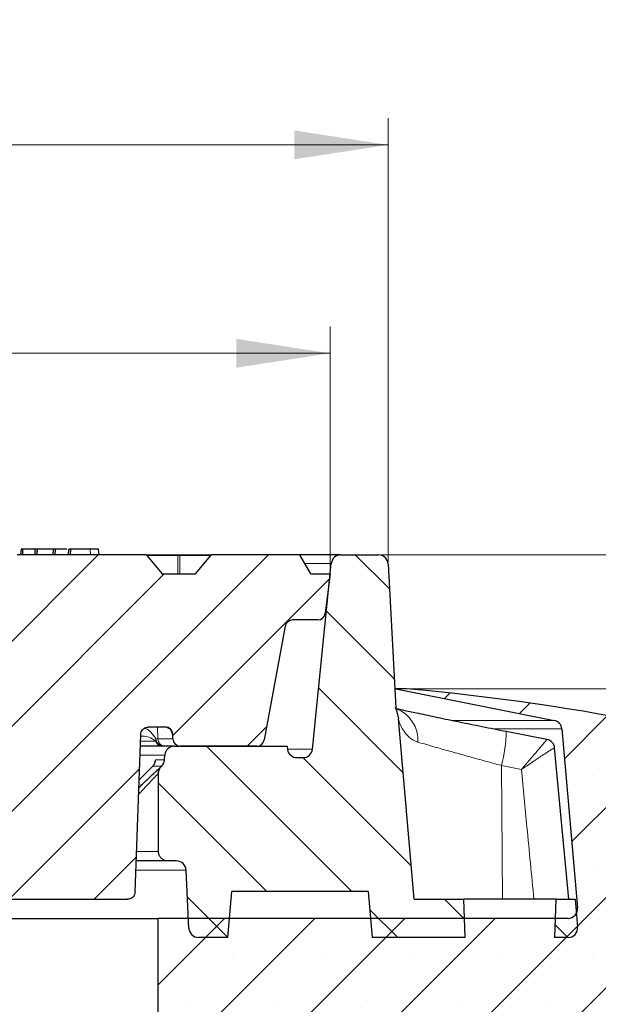
# Model space of a CAD drawing. Units: millimetres. Extents: x 0 to 420, y 0 to 297.
# Drawn here: x 162 to 184, y 69 to 106 of the extents above; entities that cross this region are included whole.
import ezdxf

# ---------------------------------------------------------------- set-up
doc = ezdxf.new("R2010")
doc.units = ezdxf.units.MM
doc.styles.add('SLDTEXTSTYLE0', font='TXT', dxfattribs={"width": 0.605})
doc.dimstyles.new('SLDDIMSTYLE0', dxfattribs={"dimtxt": 3.5, "dimasz": 3.5, "dimexe": 0, "dimexo": 0.0625, "dimgap": 0.875, "dimtad": 1, "dimlfac": 7, "dimrnd": 1e-09, "dimzin": 12, "dimdsep": 46, "dimtxsty": 'SLDTEXTSTYLE0', "dimsah": 1, "dimcen": 0.09, "dimadec": 0, "dimazin": 3, "dimtfac": 1, "dimtdec": 3, "dimtofl": 0, "dimtmove": 0, "dimatfit": 3, "dimfxl": 0, "dimfrac": 2, "dimtolj": 1, "dimtzin": 12, "dimarcsym": 0})
doc.dimstyles.new('SLDDIMSTYLE1', dxfattribs={"dimtxt": 3.5, "dimasz": 3.5, "dimexe": 0, "dimexo": 0.0625, "dimgap": 0.875, "dimtad": 1, "dimlfac": 7, "dimrnd": 1e-09, "dimzin": 12, "dimdsep": 46, "dimtxsty": 'SLDTEXTSTYLE0', "dimsah": 1, "dimcen": 0.09, "dimadec": 0, "dimazin": 3, "dimtfac": 1, "dimtdec": 3, "dimtmove": 0, "dimatfit": 0, "dimfxl": 0, "dimfrac": 2, "dimtolj": 1, "dimtzin": 12, "dimarcsym": 0})
doc.dimstyles.new('SLDDIMSTYLE2', dxfattribs={"dimtxt": 3.5, "dimasz": 3.5, "dimexe": 0, "dimexo": 0.0625, "dimgap": 0.875, "dimtad": 1, "dimlfac": 7, "dimrnd": 1e-09, "dimzin": 12, "dimdsep": 46, "dimtxsty": 'SLDTEXTSTYLE0', "dimsah": 1, "dimcen": 0.09, "dimadec": 0, "dimazin": 3, "dimtol": 1, "dimtm": 2, "dimtfac": 1, "dimtdec": 0, "dimtofl": 0, "dimtmove": 0, "dimatfit": 3, "dimfxl": 0, "dimfrac": 2, "dimtolj": 1, "dimarcsym": 0})
doc.dimstyles.new('SLDDIMSTYLE3', dxfattribs={"dimtxt": 3.5, "dimasz": 3.5, "dimexe": 0, "dimexo": 0.0625, "dimgap": 0.875, "dimtad": 1, "dimdec": 0, "dimlfac": 7, "dimrnd": 1e-09, "dimzin": 12, "dimdsep": 46, "dimtxsty": 'SLDTEXTSTYLE0', "dimsah": 1, "dimcen": 0.09, "dimadec": 0, "dimazin": 3, "dimtol": 1, "dimtp": 2, "dimtm": 2, "dimtfac": 1, "dimtdec": 0, "dimtofl": 0, "dimtmove": 0, "dimatfit": 3, "dimfxl": 0, "dimfrac": 2, "dimtolj": 1, "dimarcsym": 0})
pattern_1 = [(135, (0, 0), (-1.5875, -1.5875), [])]

# ---------------------------------------------------------------- blocks, each defined once
blk = doc.blocks.new('_D_2')
at = {"color": 7, "linetype": 'Continuous', "lineweight": 18}
for p, q in [((203.012, 85.69), (203.012, 95.635)), ((175.631, 85.69), (204.012, 85.69)), ((203.012, 80.69), (203.012, 85.69)), ((176.676, 80.69), (204.012, 80.69)), ((203.012, 80.69), (203.012, 73.959))]:
    blk.add_line(p, q, dxfattribs=at)
for points in [[(203.012, 85.69), (203.551, 89.19), (202.474, 89.19)], [(203.012, 80.69), (202.474, 77.19), (203.551, 77.19)]]:
    blk.add_solid(points, dxfattribs=at)
at = {"color": 7, "linetype": 'Continuous', "lineweight": 18, "char_height": 3.5, "attachment_point": 1, "rotation": 90, "style": 'SLDTEXTSTYLE0'}
for s, insert in [('35', (198.501, 91.251)), ('>', (198.501, 88.946))]:
    blk.add_mtext(s, dxfattribs=dict(at, insert=insert))
blk = doc.blocks.new('_D_3')
at = {"color": 7, "linetype": 'Continuous', "lineweight": 18}
for p, q in [((175.631, 85.69), (214.743, 85.69)), ((213.743, 85.69), (213.743, 57.119)), ((199.533, 57.119), (214.743, 57.119))]:
    blk.add_line(p, q, dxfattribs=at)
for points in [[(213.743, 85.69), (213.204, 82.19), (214.281, 82.19)], [(213.743, 57.119), (214.281, 60.619), (213.204, 60.619)]]:
    blk.add_solid(points, dxfattribs=at)
at = {"color": 7, "linetype": 'Continuous', "lineweight": 18, "insert": (209.231, 68.116), "char_height": 3.5, "attachment_point": 1, "rotation": 90, "style": 'SLDTEXTSTYLE0'}
blk.add_mtext('200', dxfattribs=at)
blk = doc.blocks.new('_D_6')
at = {"color": 7, "linetype": 'Continuous', "lineweight": 18}
for p, q in [((75.147, 85.076), (75.147, 94.215)), ((173.718, 85.076), (173.718, 94.215)), ((75.147, 93.215), (173.718, 93.215))]:
    blk.add_line(p, q, dxfattribs=at)
for points in [[(75.147, 93.215), (78.647, 92.677), (78.647, 93.754)], [(173.718, 93.215), (170.218, 93.754), (170.218, 92.677)]]:
    blk.add_solid(points, dxfattribs=at)
at = {"color": 7, "linetype": 'Continuous', "lineweight": 18, "attachment_point": 1, "style": 'SLDTEXTSTYLE0'}
for s, insert, char_height in [('0', (130.549, 99.835), 2.45), ('%%c', (116.782, 97.727), 3.5), ('690', (121.954, 97.727), 3.5), ('2', (130.549, 96.677), 2.45), ('-', (129.63, 96.677), 2.45)]:
    blk.add_mtext(s, dxfattribs=dict(at, insert=insert, char_height=char_height))
blk = doc.blocks.new('_D_7')
at = {"color": 7, "linetype": 'Continuous', "lineweight": 18}
for p, q in [((72.977, 85.433), (72.977, 101.995)), ((175.888, 85.433), (175.888, 101.995)), ((72.977, 100.995), (175.888, 100.995))]:
    blk.add_line(p, q, dxfattribs=at)
for points in [[(72.977, 100.995), (76.477, 100.457), (76.477, 101.533)], [(175.888, 100.995), (172.388, 101.533), (172.388, 100.457)]]:
    blk.add_solid(points, dxfattribs=at)
at = {"color": 7, "linetype": 'Continuous', "lineweight": 18, "attachment_point": 1, "style": 'SLDTEXTSTYLE0'}
for s, insert, char_height in [('%%c', (116.318, 105.507), 3.5), ('720', (121.49, 105.507), 3.5), ('±2', (129.165, 104.457), 2.45)]:
    blk.add_mtext(s, dxfattribs=dict(at, insert=insert, char_height=char_height))

msp = doc.modelspace()

# ---------------------------------------------------------------- hatches: boundary and pattern name
at = {"linetype": 'Continuous', "lineweight": 18}
h = msp.add_hatch(dxfattribs=at)
h.set_pattern_fill('DIN 201 Grauguss', scale=0.5, style=0, pattern_type=2)
h.set_pattern_definition([(45, (0, 0), (-1.5875, 1.5875), [])])
edge = h.paths.add_edge_path(flags=0)
edge.add_arc((132.9417, 85.6331), 0.0571, 90.0259, 140.76848)
edge.add_spline(control_points=[(132.8975, 85.6692), (132.8292, 85.5857), (132.761, 85.5021), (132.6928, 85.4185), (132.5964, 85.3005), (132.5, 85.1825), (132.4036, 85.0644), (132.3796, 85.0349), (132.3555, 85.0054), (132.3314, 84.9759)], knot_values=[0.0000003, 0.0000003, 0.0000003, 0.0000003, 0.0022657, 0.0022657, 0.0022657, 0.0054657, 0.0054657, 0.0054657, 0.0062654, 0.0062654, 0.0062654, 0.0062654], weights=[1, 1, 1, 1, 1, 1, 1, 1, 1, 1], degree=3, periodic=0)
edge.add_line((132.3314, 84.9759), (131.0801, 84.9759))
edge.add_spline(control_points=[(131.0801, 84.9759), (131.0119, 85.0595), (130.9437, 85.1431), (130.8754, 85.2266), (130.7791, 85.3447), (130.6827, 85.4627), (130.5863, 85.5807), (130.5622, 85.6102), (130.5381, 85.6397), (130.5141, 85.6692)], knot_values=[0.0000003, 0.0000003, 0.0000003, 0.0000003, 0.0022657, 0.0022657, 0.0022657, 0.0054657, 0.0054657, 0.0054657, 0.0062654, 0.0062654, 0.0062654, 0.0062654], weights=[1, 1, 1, 1, 1, 1, 1, 1, 1, 1], degree=3, periodic=0)
edge.add_arc((130.4698, 85.6331), 0.0571, 39.23152, 89.98163)
edge.add_ellipse((130.4698, 85.6331), major_axis=(0.0808, 0), ratio=0.7071089, start_angle=89.97402, end_angle=90)
edge.add_line((130.4698, 85.6902), (128.9953, 85.6902))
edge.add_spline(control_points=[(128.9953, 85.6902), (128.9512, 85.4521), (128.907, 85.214), (128.8627, 84.9759)], knot_values=[0.0000002, 0.0000002, 0.0000002, 0.0000002, 0.0050856, 0.0050856, 0.0050856, 0.0050856], weights=[1, 1, 1, 1], degree=3, periodic=0)
edge.add_line((128.8627, 84.9759), (127.7833, 84.9759))
edge.add_spline(control_points=[(127.7833, 84.9759), (127.8204, 84.0236), (127.8574, 83.0712), (127.8942, 82.1188)], knot_values=[0.0000002, 0.0000002, 0.0000002, 0.0000002, 0.0200152, 0.0200152, 0.0200152, 0.0200152], weights=[1, 1, 1, 1], degree=3, periodic=0)
edge.add_line((127.8942, 82.1188), (129.2957, 82.1188))
edge.add_arc((129.2957, 82.8331), 0.7143, 270, 350)
edge.add_line((129.9991, 82.709), (130.0429, 82.9571))
edge.add_arc((130.7463, 82.8331), 0.7143, 90, 170, ccw=False)
edge.add_line((130.7463, 83.5474), (135.8221, 83.5474))
edge.add_ellipse((135.8221, 83.1188), major_axis=(0.4492, 0), ratio=0.9539841, start_angle=1.5, end_angle=90, ccw=False)
edge.add_line((136.2712, 83.13), (136.6326, 69.9647))
edge.add_ellipse((137.0817, 69.9759), major_axis=(0.4492, 0), ratio=0.9539841, start_angle=181.5, end_angle=270)
edge.add_line((137.0817, 69.5474), (137.8277, 69.5474))
edge.add_ellipse((137.8277, 69.9759), major_axis=(0.4397, 0), ratio=0.974715, start_angle=270, end_angle=358.5)
edge.add_line((138.2672, 69.9647), (138.6286, 83.4157))
edge.add_ellipse((139.0681, 83.4045), major_axis=(0.4397, 0), ratio=0.974715, start_angle=90, end_angle=178.5, ccw=False)
edge.add_line((139.0681, 83.8331), (160.9155, 83.8331))
edge.add_spline(control_points=[(160.9155, 83.8331), (160.9298, 83.8331), (160.9442, 83.832), (160.9584, 83.8298), (160.99, 83.825), (161.0212, 83.8147), (161.0495, 83.7997), (161.0777, 83.7847), (161.1038, 83.7646), (161.1255, 83.7411), (161.1471, 83.7176), (161.1651, 83.69), (161.1778, 83.6607), (161.1918, 83.6283), (161.1998, 83.5926), (161.201, 83.5573)], knot_values=[0.0030576, 0.0030576, 0.0030576, 0.0030576, 0.0033577, 0.0033577, 0.0033577, 0.0040293, 0.0040293, 0.0040293, 0.0047008, 0.0047008, 0.0047008, 0.0053723, 0.0053723, 0.0053723, 0.0061163, 0.0061163, 0.0061163, 0.0061163], weights=[1, 1, 1, 1, 1, 1, 1, 1, 1, 1, 1, 1, 1, 1, 1, 1], degree=3, periodic=0)
edge.add_spline(control_points=[(161.201, 83.5573), (161.264, 81.7527), (161.327, 79.9482), (161.3901, 78.1436), (161.4487, 76.4653), (161.5073, 74.7871), (161.5659, 73.1088)], knot_values=[0.0000002, 0.0000002, 0.0000002, 0.0000002, 0.0379196, 0.0379196, 0.0379196, 0.0731844, 0.0731844, 0.0731844, 0.0731844], weights=[1, 1, 1, 1, 1, 1, 1], degree=3, periodic=0)
edge.add_spline(control_points=[(161.5659, 73.1088), (161.5671, 73.0735), (161.5751, 73.0379), (161.5891, 73.0055), (161.6018, 72.9761), (161.6198, 72.9485), (161.6414, 72.925), (161.6631, 72.9015), (161.6892, 72.8815), (161.7174, 72.8665), (161.7456, 72.8515), (161.7769, 72.8411), (161.8085, 72.8363), (161.8227, 72.8342), (161.8371, 72.8331), (161.8514, 72.8331)], knot_values=[0.0000002, 0.0000002, 0.0000002, 0.0000002, 0.0007417, 0.0007417, 0.0007417, 0.0014111, 0.0014111, 0.0014111, 0.0020805, 0.0020805, 0.0020805, 0.0027499, 0.0027499, 0.0027499, 0.0030491, 0.0030491, 0.0030491, 0.0030491], weights=[1, 1, 1, 1, 1, 1, 1, 1, 1, 1, 1, 1, 1, 1, 1, 1], degree=3, periodic=0)
edge.add_line((161.8514, 72.8331), (166.1567, 72.8331))
edge.add_spline(control_points=[(166.1567, 72.8331), (166.1745, 72.8331), (166.1923, 72.8347), (166.2097, 72.838), (166.2411, 72.844), (166.272, 72.8554), (166.2997, 72.8714), (166.3274, 72.8874), (166.3527, 72.9084), (166.3735, 72.9327), (166.3943, 72.9569), (166.4113, 72.9851), (166.4229, 73.0149), (166.4345, 73.0447), (166.4412, 73.0769), (166.4423, 73.1088)], knot_values=[0.0030491, 0.0030491, 0.0030491, 0.0030491, 0.0034193, 0.0034193, 0.0034193, 0.0040887, 0.0040887, 0.0040887, 0.0047581, 0.0047581, 0.0047581, 0.0054275, 0.0054275, 0.0054275, 0.0060967, 0.0060967, 0.0060967, 0.0060967], weights=[1, 1, 1, 1, 1, 1, 1, 1, 1, 1, 1, 1, 1, 1, 1, 1], degree=3, periodic=0)
edge.add_spline(control_points=[(166.4423, 73.1088), (166.4971, 74.6785), (166.5519, 76.2482), (166.6067, 77.8179), (166.6203, 78.2072), (166.6339, 78.5966), (166.6475, 78.9859)], knot_values=[0.0000002, 0.0000002, 0.0000002, 0.0000002, 0.0329837, 0.0329837, 0.0329837, 0.0411649, 0.0411649, 0.0411649, 0.0411649], weights=[1, 1, 1, 1, 1, 1, 1], degree=3, periodic=0)
edge.add_spline(control_points=[(166.6475, 78.9859), (166.6486, 79.0179), (166.6553, 79.0501), (166.6669, 79.0798), (166.6785, 79.1096), (166.6955, 79.1378), (166.7163, 79.1621), (166.7371, 79.1863), (166.7624, 79.2073), (166.7901, 79.2233), (166.8178, 79.2393), (166.8487, 79.2508), (166.8801, 79.2567), (166.8975, 79.26), (166.9153, 79.2617), (166.9331, 79.2617)], knot_values=[0.0000002, 0.0000002, 0.0000002, 0.0000002, 0.0006715, 0.0006715, 0.0006715, 0.0013431, 0.0013431, 0.0013431, 0.0020146, 0.0020146, 0.0020146, 0.0026862, 0.0026862, 0.0026862, 0.0030576, 0.0030576, 0.0030576, 0.0030576], weights=[1, 1, 1, 1, 1, 1, 1, 1, 1, 1, 1, 1, 1, 1, 1, 1], degree=3, periodic=0)
edge.add_line((166.9331, 79.2617), (167.5604, 79.2617))
edge.add_arc((167.5604, 78.9759), 0.2857, 2, 90, ccw=False)
edge.add_line((167.8459, 78.9859), (167.8516, 78.8231))
edge.add_arc((168.1371, 78.8331), 0.2857, 182, 270)
edge.add_line((168.1371, 78.5474), (170.9807, 78.5474))
edge.add_arc((170.9807, 78.8331), 0.2857, 270, 349.5)
edge.add_line((171.2617, 78.781), (172.0488, 83.028))
edge.add_arc((172.3297, 82.9759), 0.2857, 90, 169.5, ccw=False)
edge.add_line((172.3297, 83.2617), (173.2551, 83.2617))
edge.add_arc((173.2551, 83.5474), 0.2857, 270, 353)
edge.add_line((173.5387, 83.5125), (173.7184, 84.9759))
edge.add_line((173.7184, 84.9759), (173.0041, 84.9759))
edge.add_line((173.0041, 84.9759), (172.6082, 85.6617))
edge.add_arc((172.5587, 85.6331), 0.0571, 30, 90)
edge.add_line((172.5587, 85.6902), (169.3073, 85.6902))
edge.add_ellipse((169.3073, 85.6331), major_axis=(0.0808, 0), ratio=0.7071046, start_angle=90, end_angle=90.19314)
edge.add_arc((169.3072, 85.6331), 0.0571, 90.13657, 140.76848)
edge.add_spline(control_points=[(169.2629, 85.6692), (169.1947, 85.5857), (169.1265, 85.5021), (169.0583, 85.4185), (168.9619, 85.3005), (168.8655, 85.1825), (168.7691, 85.0644), (168.7451, 85.0349), (168.721, 85.0054), (168.6969, 84.9759)], knot_values=[0.0000003, 0.0000003, 0.0000003, 0.0000003, 0.0022657, 0.0022657, 0.0022657, 0.0054657, 0.0054657, 0.0054657, 0.0062654, 0.0062654, 0.0062654, 0.0062654], weights=[1, 1, 1, 1, 1, 1, 1, 1, 1, 1], degree=3, periodic=0)
edge.add_line((168.6969, 84.9759), (167.4456, 84.9759))
edge.add_spline(control_points=[(167.4456, 84.9759), (167.3774, 85.0595), (167.3092, 85.1431), (167.2409, 85.2266), (167.1446, 85.3447), (167.0482, 85.4627), (166.9518, 85.5807), (166.9277, 85.6102), (166.9036, 85.6397), (166.8795, 85.6692)], knot_values=[0.0000003, 0.0000003, 0.0000003, 0.0000003, 0.0022657, 0.0022657, 0.0022657, 0.0054657, 0.0054657, 0.0054657, 0.0062654, 0.0062654, 0.0062654, 0.0062654], weights=[1, 1, 1, 1, 1, 1, 1, 1, 1, 1], degree=3, periodic=0)
edge.add_arc((166.8353, 85.6331), 0.0571, 39.23152, 89.87095)
edge.add_ellipse((166.8352, 85.6331), major_axis=(0.0808, 0), ratio=0.7071089, start_angle=89.8175, end_angle=90)
edge.add_line((166.8352, 85.6902), (162.0342, 85.6902))
edge.add_ellipse((162.0342, 85.6331), major_axis=(0.0808, 0), ratio=0.7071046, start_angle=90, end_angle=90.16184)
edge.add_arc((162.0341, 85.6331), 0.0571, 90.11444, 140.76848)
edge.add_spline(control_points=[(161.9898, 85.6692), (161.9216, 85.5857), (161.8534, 85.5021), (161.7852, 85.4185), (161.6888, 85.3005), (161.5924, 85.1825), (161.496, 85.0644), (161.472, 85.0349), (161.4479, 85.0054), (161.4238, 84.9759)], knot_values=[0.0000003, 0.0000003, 0.0000003, 0.0000003, 0.0022657, 0.0022657, 0.0022657, 0.0054657, 0.0054657, 0.0054657, 0.0062654, 0.0062654, 0.0062654, 0.0062654], weights=[1, 1, 1, 1, 1, 1, 1, 1, 1, 1], degree=3, periodic=0)
edge.add_line((161.4238, 84.9759), (160.1725, 84.9759))
edge.add_spline(control_points=[(160.1725, 84.9759), (160.1043, 85.0595), (160.0361, 85.1431), (159.9678, 85.2266), (159.8715, 85.3447), (159.7751, 85.4627), (159.6787, 85.5807), (159.6546, 85.6102), (159.6305, 85.6397), (159.6064, 85.6692)], knot_values=[0.0000003, 0.0000003, 0.0000003, 0.0000003, 0.0022657, 0.0022657, 0.0022657, 0.0054657, 0.0054657, 0.0054657, 0.0062654, 0.0062654, 0.0062654, 0.0062654], weights=[1, 1, 1, 1, 1, 1, 1, 1, 1, 1], degree=3, periodic=0)
edge.add_arc((159.5622, 85.6331), 0.0571, 39.23152, 89.89309)
edge.add_ellipse((159.5621, 85.6331), major_axis=(0.0808, 0), ratio=0.7071089, start_angle=89.8488, end_angle=90)
edge.add_line((159.5621, 85.6902), (154.7611, 85.6902))
edge.add_ellipse((154.7611, 85.6331), major_axis=(0.0808, 0), ratio=0.7071046, start_angle=90, end_angle=90.13053)
edge.add_arc((154.761, 85.6331), 0.0571, 90.0923, 140.76848)
edge.add_spline(control_points=[(154.7167, 85.6692), (154.6485, 85.5857), (154.5803, 85.5021), (154.5121, 85.4185), (154.4157, 85.3005), (154.3193, 85.1825), (154.2229, 85.0644), (154.1989, 85.0349), (154.1748, 85.0054), (154.1507, 84.9759)], knot_values=[0.0000003, 0.0000003, 0.0000003, 0.0000003, 0.0022657, 0.0022657, 0.0022657, 0.0054657, 0.0054657, 0.0054657, 0.0062654, 0.0062654, 0.0062654, 0.0062654], weights=[1, 1, 1, 1, 1, 1, 1, 1, 1, 1], degree=3, periodic=0)
edge.add_line((154.1507, 84.9759), (152.8994, 84.9759))
edge.add_spline(control_points=[(152.8994, 84.9759), (152.8312, 85.0595), (152.763, 85.1431), (152.6947, 85.2266), (152.5984, 85.3447), (152.502, 85.4627), (152.4056, 85.5807), (152.3815, 85.6102), (152.3574, 85.6397), (152.3334, 85.6692)], knot_values=[0.0000003, 0.0000003, 0.0000003, 0.0000003, 0.0022657, 0.0022657, 0.0022657, 0.0054657, 0.0054657, 0.0054657, 0.0062654, 0.0062654, 0.0062654, 0.0062654], weights=[1, 1, 1, 1, 1, 1, 1, 1, 1, 1], degree=3, periodic=0)
edge.add_arc((152.2891, 85.6331), 0.0571, 39.23152, 89.91522)
edge.add_ellipse((152.289, 85.6331), major_axis=(0.0808, 0), ratio=0.7071089, start_angle=89.8801, end_angle=90)
edge.add_line((152.289, 85.6902), (147.488, 85.6902))
edge.add_ellipse((147.488, 85.6331), major_axis=(0.0808, 0), ratio=0.7071046, start_angle=90, end_angle=90.09923)
edge.add_arc((147.4879, 85.6331), 0.0571, 90.07017, 140.76848)
edge.add_spline(control_points=[(147.4436, 85.6692), (147.3754, 85.5857), (147.3072, 85.5021), (147.239, 85.4185), (147.1426, 85.3005), (147.0462, 85.1825), (146.9498, 85.0644), (146.9258, 85.0349), (146.9017, 85.0054), (146.8776, 84.9759)], knot_values=[0.0000003, 0.0000003, 0.0000003, 0.0000003, 0.0022657, 0.0022657, 0.0022657, 0.0054657, 0.0054657, 0.0054657, 0.0062654, 0.0062654, 0.0062654, 0.0062654], weights=[1, 1, 1, 1, 1, 1, 1, 1, 1, 1], degree=3, periodic=0)
edge.add_line((146.8776, 84.9759), (145.6263, 84.9759))
edge.add_spline(control_points=[(145.6263, 84.9759), (145.5581, 85.0595), (145.4899, 85.1431), (145.4216, 85.2266), (145.3253, 85.3447), (145.2289, 85.4627), (145.1325, 85.5807), (145.1084, 85.6102), (145.0843, 85.6397), (145.0603, 85.6692)], knot_values=[0.0000003, 0.0000003, 0.0000003, 0.0000003, 0.0022657, 0.0022657, 0.0022657, 0.0054657, 0.0054657, 0.0054657, 0.0062654, 0.0062654, 0.0062654, 0.0062654], weights=[1, 1, 1, 1, 1, 1, 1, 1, 1, 1], degree=3, periodic=0)
edge.add_arc((145.016, 85.6331), 0.0571, 39.23152, 89.93736)
edge.add_ellipse((145.0159, 85.6331), major_axis=(0.0808, 0), ratio=0.7071089, start_angle=89.91141, end_angle=90)
edge.add_line((145.0159, 85.6902), (140.2149, 85.6902))
edge.add_ellipse((140.2149, 85.6331), major_axis=(0.0808, 0), ratio=0.7071046, start_angle=90, end_angle=90.06793)
edge.add_arc((140.2148, 85.6331), 0.0571, 90.04803, 140.76848)
edge.add_spline(control_points=[(140.1705, 85.6692), (140.1023, 85.5857), (140.0341, 85.5021), (139.9659, 85.4185), (139.8695, 85.3005), (139.7731, 85.1825), (139.6767, 85.0644), (139.6527, 85.0349), (139.6286, 85.0054), (139.6045, 84.9759)], knot_values=[0.0000003, 0.0000003, 0.0000003, 0.0000003, 0.0022657, 0.0022657, 0.0022657, 0.0054657, 0.0054657, 0.0054657, 0.0062654, 0.0062654, 0.0062654, 0.0062654], weights=[1, 1, 1, 1, 1, 1, 1, 1, 1, 1], degree=3, periodic=0)
edge.add_line((139.6045, 84.9759), (138.3532, 84.9759))
edge.add_spline(control_points=[(138.3532, 84.9759), (138.285, 85.0595), (138.2168, 85.1431), (138.1485, 85.2266), (138.0522, 85.3447), (137.9558, 85.4627), (137.8594, 85.5807), (137.8353, 85.6102), (137.8112, 85.6397), (137.7872, 85.6692)], knot_values=[0.0000003, 0.0000003, 0.0000003, 0.0000003, 0.0022657, 0.0022657, 0.0022657, 0.0054657, 0.0054657, 0.0054657, 0.0062654, 0.0062654, 0.0062654, 0.0062654], weights=[1, 1, 1, 1, 1, 1, 1, 1, 1, 1], degree=3, periodic=0)
edge.add_arc((137.7429, 85.6331), 0.0571, 39.23152, 89.95949)
edge.add_ellipse((137.7429, 85.6331), major_axis=(0.0808, 0), ratio=0.7071089, start_angle=89.94271, end_angle=90)
edge.add_line((137.7429, 85.6902), (132.9417, 85.6902))
edge.add_ellipse((132.9417, 85.6331), major_axis=(0.0808, 0), ratio=0.7071046, start_angle=90, end_angle=90.03662)
h = msp.add_hatch(dxfattribs=at)
h.set_pattern_fill('DIN 201 Grauguss', scale=0.5, angle=90, style=0, pattern_type=2)
h.set_pattern_definition(pattern_1)
edge = h.paths.add_edge_path(flags=0)
edge.add_line((175.5312, 85.6902), (174.1226, 85.6902))
edge.add_arc((174.1226, 85.3331), 0.3571, 90, 174.21)
edge.add_line((173.7672, 85.3691), (173.0646, 78.4399))
edge.add_arc((172.7093, 78.4759), 0.3571, 270, 354.21, ccw=False)
edge.add_line((172.7093, 78.1188), (172.4869, 78.1188))
edge.add_arc((172.4869, 78.4759), 0.3571, 188.03105, 270, ccw=False)
edge.add_line((172.1332, 78.426), (172.1161, 78.5474))
edge.add_line((172.1161, 78.5474), (167.9057, 78.5474))
edge.add_arc((167.9057, 78.1902), 0.3571, 90, 176.24297)
edge.add_line((167.5493, 78.2136), (167.5376, 78.0347))
edge.add_arc((167.1812, 78.0581), 0.3571, 315, 356.24297, ccw=False)
edge.add_line((167.4337, 77.8056), (167.4186, 77.7905))
edge.add_spline(control_points=[(167.4186, 77.7905), (167.4093, 77.7812), (167.4005, 77.7713), (167.3923, 77.7611), (167.3673, 77.7299), (167.3474, 77.6939), (167.3342, 77.6562), (167.3209, 77.6185), (167.314, 77.5779), (167.314, 77.538)], knot_values=[0, 0, 0, 0, 0.0002765, 0.0002765, 0.0002765, 0.0011267, 0.0011267, 0.0011267, 0.0019769, 0.0019769, 0.0019769, 0.0019769], weights=[1, 1, 1, 1, 1, 1, 1, 1, 1, 1], degree=3, periodic=0)
edge.add_line((167.314, 77.538), (167.314, 74.6188))
edge.add_spline(control_points=[(167.314, 74.6188), (167.314, 74.5925), (167.317, 74.566), (167.3228, 74.5404), (167.3315, 74.5014), (167.3472, 74.4634), (167.3684, 74.4295), (167.3896, 74.3956), (167.4169, 74.3649), (167.4481, 74.3399), (167.4793, 74.3149), (167.5153, 74.295), (167.553, 74.2818), (167.5907, 74.2685), (167.6312, 74.2617), (167.6712, 74.2617)], knot_values=[0.0000002, 0.0000002, 0.0000002, 0.0000002, 0.0005526, 0.0005526, 0.0005526, 0.0013989, 0.0013989, 0.0013989, 0.0022452, 0.0022452, 0.0022452, 0.0030915, 0.0030915, 0.0030915, 0.0039376, 0.0039376, 0.0039376, 0.0039376], weights=[1, 1, 1, 1, 1, 1, 1, 1, 1, 1, 1, 1, 1, 1, 1, 1], degree=3, periodic=0)
edge.add_line((167.6712, 74.2617), (167.9858, 74.2617))
edge.add_arc((167.9858, 73.9045), 0.3571, 2.86241, 90, ccw=False)
edge.add_line((168.3425, 73.9223), (168.4514, 71.7438))
edge.add_arc((168.8081, 71.7617), 0.3571, 182.86241, 270)
edge.add_line((168.8081, 71.4045), (169.8969, 71.4045))
edge.add_line((169.8969, 71.4045), (170.0469, 73.1188))
edge.add_line((170.0469, 73.1188), (175.1398, 73.1188))
edge.add_spline(control_points=[(175.1398, 73.1188), (175.1898, 72.5474), (175.2398, 71.9759), (175.2898, 71.4045)], knot_values=[0.0000002, 0.0000002, 0.0000002, 0.0000002, 0.012046, 0.012046, 0.012046, 0.012046], weights=[1, 1, 1, 1], degree=3, periodic=0)
edge.add_line((175.2898, 71.4045), (178.7683, 71.4045))
edge.add_spline(control_points=[(178.7683, 71.4045), (178.7516, 71.8807), (178.735, 72.3569), (178.7184, 72.8331)], knot_values=[0.0000002, 0.0000002, 0.0000002, 0.0000002, 0.0100063, 0.0100063, 0.0100063, 0.0100063], weights=[1, 1, 1, 1], degree=3, periodic=0)
edge.add_line((178.7184, 72.8331), (176.8586, 72.8331))
edge.add_spline(control_points=[(176.8586, 72.8331), (176.6624, 75.0764), (176.4661, 77.3198), (176.2698, 79.5631)], knot_values=[0.0000002, 0.0000002, 0.0000002, 0.0000002, 0.0472905, 0.0472905, 0.0472905, 0.0472905], weights=[1, 1, 1, 1], degree=3, periodic=0)
edge.add_spline(control_points=[(176.2698, 79.5631), (176.2575, 79.7041), (176.2236, 79.8448), (176.1704, 79.9759)], knot_values=[0, 0, 0, 0, 0.0029723, 0.0029723, 0.0029723, 0.0029723], weights=[1, 1, 1, 1], degree=3, periodic=0)
edge.add_line((176.1704, 79.9759), (175.8878, 85.3518))
edge.add_arc((175.5312, 85.3331), 0.3571, 3.00854, 90)
h = msp.add_hatch(dxfattribs=at)
h.set_pattern_fill('SACNCR', angle=3e-322, style=0)
edge = h.paths.add_edge_path(flags=0)
edge.add_arc((169.031, -4.6914), 85.7143, 72.025583, 84.95032)
edge.add_line((176.5755, 80.6902), (176.1708, 80.6902))
edge.add_line((176.1708, 80.6902), (182.0924, 79.5123))
edge.add_arc((182.0228, 79.162), 0.3571, 5, 78.75, ccw=False)
edge.add_line((182.3785, 79.1932), (182.9635, 72.5071))
edge.add_arc((182.6077, 72.4759), 0.3571, -90, 5, ccw=False)
edge.add_line((182.6077, 72.1188), (167.2898, 72.1188))
edge.add_line((167.2898, 72.1188), (167.2898, 57.1188))
edge.add_line((167.2898, 57.1188), (199.4327, 57.1188))
edge.add_line((199.4327, 57.1188), (199.4327, 71.4042))
edge.add_arc((193.7184, 71.4042), 5.7143, 0, 72.02558)
edge = h.paths.add_edge_path(flags=0)
edge.add_arc((193.7184, 68.5474), 0.7143, -174.26083, 174.26083, ccw=False)
edge.add_line((193.0077, 68.4759), (193.0077, 68.6188))
edge = h.paths.add_edge_path(flags=0)
edge.add_arc((193.7184, 61.4045), 0.7143, -174.26083, 174.26083, ccw=False)
edge.add_line((193.0077, 61.3331), (193.0077, 61.4759))
h = msp.add_hatch(dxfattribs=at)
h.set_pattern_fill('DIN 201 Grauguss', scale=0.5, angle=90, style=0, pattern_type=2)
h.set_pattern_definition(pattern_1)
edge = h.paths.add_edge_path(flags=0)
edge.add_line((182.963, 71.7928), (182.872, 72.8331))
edge.add_line((182.872, 72.8331), (182.1469, 72.8331))
edge.add_spline(control_points=[(182.1469, 72.8331), (182.1303, 72.3569), (182.1137, 71.8807), (182.0971, 71.4045)], knot_values=[0.0000002, 0.0000002, 0.0000002, 0.0000002, 0.0100063, 0.0100063, 0.0100063, 0.0100063], weights=[1, 1, 1, 1], degree=3, periodic=0)
edge.add_line((182.0971, 71.4045), (182.6072, 71.4045))
edge.add_arc((182.6072, 71.7617), 0.3571, 270, 365)

# ---------------------------------------------------------------- linework, layer by layer
at = {"color": 7, "linetype": 'Continuous', "lineweight": 25}
for p, q in [((166.8352, 85.6902), (162.0342, 85.6902)), ((162.187, 85.9045), (162.1606, 85.6902)), ((162.2386, 85.9045), (162.187, 85.9045)), ((162.2386, 85.9045), (162.236, 85.6902)), ((162.6916, 85.9045), (162.2386, 85.9045)), ((162.6916, 85.9045), (162.6891, 85.6902)), ((162.7782, 85.9045), (162.6916, 85.9045)), ((162.7782, 85.9045), (162.7575, 85.6902)), ((162.7873, 85.9045), (162.7708, 85.6902)), ((162.7873, 85.9045), (162.7782, 85.9045)), ((163.4171, 85.9045), (162.7873, 85.9045)), ((163.3843, 85.9045), (163.3656, 85.6902)), ((163.4582, 85.9045), (163.4435, 85.6902)), ((163.9579, 85.9045), (163.9392, 85.6902)), ((164.0276, 85.9045), (164.0127, 85.6902)), ((164.1888, 85.9045), (164.0776, 85.9045)), ((165.0935, 85.6902), (165.0748, 85.9045)), ((166.8352, 85.6902), (168.0712, 85.6902)), ((166.8795, 85.6692), (167.4456, 84.9759)), ((168.0712, 85.6902), (169.3073, 85.6902)), ((168.6969, 84.9759), (169.2629, 85.6692)), ((172.5587, 85.6902), (169.3073, 85.6902)), ((174.1226, 85.6902), (172.5587, 85.6902)), ((173.0041, 84.9759), (172.6082, 85.6617)), ((174.1226, 85.6902), (175.5312, 85.6902)), ((173.0646, 78.4399), (173.7672, 85.3691)), ((175.8878, 85.3518), (176.1704, 79.9759)), ((167.4456, 84.9759), (168.6969, 84.9759)), ((173.0041, 84.9759), (173.7184, 84.9759)), ((173.7184, 84.9759), (173.5387, 83.5125)), ((173.2551, 83.2617), (172.3297, 83.2617)), ((172.0488, 83.028), (171.2617, 78.781)), ((176.1328, 80.6902), (176.1708, 80.6902)), ((176.1708, 80.6902), (182.0924, 79.5123)), ((176.5755, 80.6902), (176.1708, 80.6902)), ((176.1704, 79.9759), (176.2698, 79.5631)), ((176.8586, 72.8331), (176.2698, 79.5631)), ((167.5604, 79.2617), (166.9331, 79.2617)), ((181.819, 78.7988), (180.2982, 79.1018)), ((182.3785, 79.1932), (182.9635, 72.5071)), ((166.4423, 73.1088), (166.6475, 78.9859)), ((167.8516, 78.8231), (167.8459, 78.9859)), ((167.9057, 78.5474), (166.6563, 78.5474)), ((167.7073, 78.5474), (167.7073, 78.5474)), ((167.9057, 78.5474), (172.1161, 78.5474)), ((170.9807, 78.5474), (168.1371, 78.5474)), ((172.1161, 78.5474), (172.1332, 78.426)), ((182.6411, 72.8342), (182.1018, 78.4819)), ((167.5376, 78.0347), (167.5493, 78.2136)), ((172.4869, 78.1188), (172.7093, 78.1188)), ((167.4186, 77.7905), (167.4337, 77.8056)), ((167.314, 74.6188), (167.314, 77.538)), ((167.6712, 74.2617), (166.498, 74.2617)), ((167.9858, 74.2617), (167.6712, 74.2617)), ((168.4514, 71.7438), (168.3425, 73.9223)), ((161.8514, 72.8331), (166.1567, 72.8331)), ((169.8969, 71.4045), (170.0469, 73.1188)), ((175.1398, 73.1188), (170.0469, 73.1188)), ((175.1398, 73.1188), (175.2898, 71.4045)), ((176.8586, 72.8331), (178.7184, 72.8331)), ((178.7683, 71.4045), (178.7184, 72.8331)), ((182.1469, 72.8331), (178.7184, 72.8331)), ((182.1469, 72.8331), (182.0971, 71.4045)), ((182.1469, 72.8331), (182.872, 72.8331)), ((182.872, 72.8331), (182.963, 71.7928)), ((154.5414, 72.1188), (167.2898, 72.1188)), ((167.2898, 72.1188), (167.2898, 57.1188)), ((182.6077, 72.1188), (167.2898, 72.1188)), ((169.8969, 71.4045), (168.8081, 71.4045)), ((178.7683, 71.4045), (175.2898, 71.4045)), ((182.6072, 71.4045), (182.0971, 71.4045))]:
    msp.add_line(p, q, dxfattribs=at)
at = {"color": 8, "linetype": 'Continuous', "lineweight": 18}
for p, q in [((164.7568, 85.9045), (164.7682, 85.6902)), ((168.0363, 85.6617), (166.8857, 85.6617)), ((168.0363, 84.9759), (168.0363, 85.6617)), ((168.1062, 85.6617), (168.1062, 84.9759)), ((169.2568, 85.6617), (168.1062, 85.6617)), ((173.7672, 85.3691), (172.7771, 85.3691)), ((178.2881, 79.5123), (182.0924, 79.5123)), ((167.2771, 79.2617), (167.2898, 78.8231)), ((179.867, 79.1932), (182.3785, 79.1932)), ((166.6578, 78.7405), (167.204, 78.7405)), ((167.204, 78.7405), (167.2195, 78.8221)), ((167.2195, 78.8221), (167.2898, 78.8231)), ((167.2898, 78.8231), (167.8516, 78.8231)), ((167.8459, 78.9859), (167.8304, 78.9859)), ((173.0646, 78.4399), (172.1313, 78.4399)), ((167.5493, 78.2136), (166.6248, 78.2136)), ((167.2057, 78.0347), (167.5376, 78.0347)), ((167.4337, 77.8056), (167.1027, 77.8056)), ((180.1607, 72.8331), (180.1275, 77.8255)), ((180.8691, 77.6778), (180.1275, 77.8255)), ((166.5113, 74.6188), (167.314, 74.6188)), ((168.3425, 73.9223), (166.4914, 73.9223)), ((182.9005, 72.5071), (182.9635, 72.5071))]:
    msp.add_line(p, q, dxfattribs=at)
at = {"color": 7, "linetype": 'Continuous', "lineweight": 25, "flags": 128}
msp.add_lwpolyline([(167.1027, 77.8056), (166.6233, 77.33), (166.5885, 77.2954)], dxfattribs=at)
at = {"color": 7, "linetype": 'Continuous', "lineweight": 25}
for centre, radius, start, end in [((166.8353, 85.6331), 0.0571, 39.23152, 89.87095), ((169.3072, 85.6331), 0.0571, 90.13657, 140.76848), ((172.5587, 85.6331), 0.0571, 30, 90), ((174.1226, 85.3331), 0.3571, 90, 174.21), ((175.5312, 85.3331), 0.3571, 3.00854, 90), ((173.2551, 83.5474), 0.2857, 270, 353), ((172.3297, 82.9759), 0.2857, 90, 169.5), ((169.031, -4.6914), 85.7143, 72.025583, 84.95032), ((182.0228, 79.162), 0.3571, 5, 78.75), ((167.545, 78.9761), 0.2855, 64.76669, 89.99952), ((167.5604, 78.9759), 0.2857, 2, 90), ((168.1371, 78.8331), 0.2857, 182, 270), ((170.9807, 78.8331), 0.2857, 270, 349.5), ((181.7515, 78.4482), 0.3571, 5.46882, 78.80335), ((167.9057, 78.1902), 0.3571, 90, 176.24297), ((172.4869, 78.4759), 0.3571, 188.03105, 270), ((172.7093, 78.4759), 0.3571, 270, 354.21), ((167.1812, 78.0581), 0.3571, 315, 356.24297), ((167.9858, 73.9045), 0.3571, 2.86241, 90), ((182.6077, 72.4759), 0.3571, 270, 5), ((168.8081, 71.7617), 0.3571, 182.86241, 270), ((182.6072, 71.7617), 0.3571, 270, 5)]:
    msp.add_arc(centre, radius, start, end, dxfattribs=at)
at = {"color": 8, "linetype": 'Continuous', "lineweight": 18}
for centre, radius, start, end in [((168.0751, 85.6498), 0.0406, 95.39264, 163.07023), ((168.0712, 85.5855), 0.0838, 65.31525, 114.68475), ((168.0674, 85.6498), 0.0406, 16.92956, 84.60723), ((175.7403, 78.7717), 1.2617, 356.71213, 68.20544), ((167.5449, 78.976), 0.2857, 1.99433, 64.7618), ((175.1075, 79.1404), 5.1893, 345.32214, 359.57723), ((167.4716, 78.8293), 0.2819, 198.35536, 269.75009), ((167.4995, 78.8273), 0.28, 181.06668, 268.93832), ((167.5734, 78.8311), 0.2837, 181.61229, 269.64187), ((166.8481, 78.0578), 0.3584, 315.26786, 356.30724)]:
    msp.add_arc(centre, radius, start, end, dxfattribs=at)
at = {"color": 7, "linetype": 'Continuous', "lineweight": 25}
for centre, ratio, start_param, end_param in [((166.8352, 85.6331), 0.7071089, 1.5676111, 1.5707963), ((169.3073, 85.6331), 0.7071046, 1.5707963, 1.5741673)]:
    msp.add_ellipse(centre, major_axis=(0.0808, 0), ratio=ratio, start_param=start_param, end_param=end_param, dxfattribs=at)
for points, knots in [([(163.4582, 85.9045), (163.4335, 85.9045), (163.3905, 85.9045), (163.3886, 85.9045), (163.3878, 85.9045)], [0, 0, 0, 0, 0.5762956, 1, 1, 1, 1]), ([(163.893, 85.9045), (163.8587, 85.9045), (163.7761, 85.9045), (163.6418, 85.9045), (163.5267, 85.9045), (163.4776, 85.9045), (163.4582, 85.9045)], [0, 0, 0, 0, 0.2252576, 0.5431353, 0.8196301, 1, 1, 1, 1]), ([(164.0276, 85.9045), (164.0033, 85.9045), (163.9625, 85.9045), (163.9622, 85.9045), (163.9621, 85.9045)], [0, 0, 0, 0, 0.594074, 1, 1, 1, 1]), ([(164.7568, 85.9045), (164.7015, 85.9045), (164.5905, 85.9045), (164.4185, 85.9045), (164.2573, 85.9045), (164.1307, 85.9045), (164.0598, 85.9045), (164.0314, 85.9045), (164.0276, 85.9045)], [0, 0, 0, 0, 0.2496333, 0.5014489, 0.6662703, 0.8323636, 0.9776675, 1, 1, 1, 1]), ([(165.0709, 85.9045), (165.0721, 85.9045), (165.078, 85.9045), (165.0408, 85.9045), (164.9437, 85.9045), (164.8261, 85.9045), (164.7568, 85.9045)], [0, 0, 0, 0, 0.0487534, 0.2463968, 0.555519, 1, 1, 1, 1]), ([(176.1554, 79.9502), (176.1631, 79.9464), (176.1824, 79.937), (176.1703, 79.9465), (176.2042, 79.9152), (176.2128, 79.9055), (176.2169, 79.9007)], [0, 0, 0, 0, 0.2520717, 0.6276936, 0.8177628, 1, 1, 1, 1]), ([(176.2166, 79.9012), (176.2169, 79.9009), (176.2176, 79.9), (176.1974, 79.9293), (176.1752, 79.9702), (176.169, 79.9832), (176.1671, 79.9872)], [0, 0, 0, 0, 0.1320706, 0.4157969, 0.821586, 1, 1, 1, 1]), ([(176.1847, 79.954), (176.2906, 79.9312), (176.5378, 79.8779), (177.053, 79.768), (177.7305, 79.6252), (178.5348, 79.4584), (179.3989, 79.2818), (179.9948, 79.1626), (180.2967, 79.1021)], [0, 0, 0, 0, 0.110742, 0.258468, 0.4419249, 0.6305159, 0.8127936, 1, 1, 1, 1]), ([(166.6475, 78.9859), (166.6518, 79.0179), (166.6603, 79.0819), (166.7125, 79.1657), (166.7873, 79.2278), (166.8656, 79.2579), (166.9153, 79.2607), (166.9331, 79.2617)], [0, 0, 0, 0, 0.2195044, 0.4390733, 0.6586421, 0.878211, 1, 1, 1, 1]), ([(167.8227, 79.0372), (167.8227, 79.0374), (167.8226, 79.0379), (167.821, 79.046), (167.817, 79.0619), (167.8063, 79.0925), (167.7846, 79.1356), (167.7402, 79.1847), (167.7141, 79.2155), (167.6539, 79.236), (167.7141, 79.2155), (167.7402, 79.1847), (167.7846, 79.1356), (167.8063, 79.0925), (167.817, 79.0619), (167.821, 79.046), (167.8226, 79.0379), (167.8227, 79.0374), (167.8227, 79.0372)], [0, 0, 0, 0, 0.0461659, 0.0844215, 0.1221336, 0.1771641, 0.2555561, 0.3518185, 0.4658336, 0.5, 0.5341664, 0.6481815, 0.7444439, 0.8228359, 0.8778664, 0.9155785, 0.9538341, 1, 1, 1, 1]), ([(166.5782, 77.002), (166.6246, 77.046), (166.7842, 77.1973), (166.9868, 77.3874), (167.1832, 77.5712), (167.3139, 77.6931), (167.4017, 77.7748), (167.4129, 77.7852), (167.4186, 77.7905)], [0, 0, 0, 0, 0.0954283, 0.328238, 0.4938971, 0.6634608, 0.8289729, 1, 1, 1, 1]), ([(167.1586, 77.8907), (167.1587, 77.8911), (167.1591, 77.8922), (167.1529, 77.8776), (167.1339, 77.8425), (167.1058, 77.8127), (167.0886, 77.7945)], [0, 0, 0, 0, 0.1261253, 0.3399498, 0.5962172, 1, 1, 1, 1]), ([(167.314, 77.538), (167.318, 77.5781), (167.326, 77.6582), (167.3735, 77.742), (167.4097, 77.7809), (167.4186, 77.7905)], [0, 0, 0, 0, 0.4292948, 0.8585896, 1, 1, 1, 1]), ([(167.6712, 74.2617), (167.631, 74.2656), (167.5508, 74.2735), (167.4437, 74.3351), (167.363, 74.4257), (167.3201, 74.5261), (167.3158, 74.5925), (167.314, 74.6188)], [0, 0, 0, 0, 0.2146433, 0.4293371, 0.6440309, 0.8587247, 1, 1, 1, 1]), ([(166.4423, 73.1088), (166.438, 73.0768), (166.4295, 73.0129), (166.3773, 72.929), (166.3025, 72.8669), (166.2242, 72.8369), (166.1745, 72.8341), (166.1567, 72.8331)], [0, 0, 0, 0, 0.2195044, 0.4390733, 0.6586421, 0.878211, 1, 1, 1, 1])]:
    msp.add_open_spline(points, degree=3, knots=knots, dxfattribs=at)
at = {"color": 8, "linetype": 'Continuous', "lineweight": 18}
for points, knots in [([(176.9998, 78.6993), (176.9852, 78.7039), (176.8686, 78.7404), (176.6763, 78.8629), (176.4852, 79.087), (176.3573, 79.3155), (176.2836, 79.5154), (176.2738, 79.5493), (176.2698, 79.5631)], [0, 0, 0, 0, 0.0319817, 0.2548431, 0.4850974, 0.6753697, 0.8677648, 1, 1, 1, 1]), ([(166.7933, 79.2245), (166.8065, 79.2192), (166.9007, 79.1812), (167.0593, 79.045), (167.1601, 78.9047), (167.2195, 78.8221)], [0, 0, 0, 0, 0.0629777, 0.4484405, 1, 1, 1, 1]), ([(167.8219, 79.0382), (167.8225, 79.0312), (167.8262, 78.9912), (167.8285, 78.9883), (167.8304, 78.9859)], [0, 0, 0, 0, 0.17771667, 1, 1, 1, 1]), ([(167.204, 78.7405), (167.163, 78.768), (167.0547, 78.8407), (166.8699, 78.9235), (166.6935, 78.9253), (166.6454, 78.9258)], [0, 0, 0, 0, 0.3070891, 0.8109227, 1, 1, 1, 1]), ([(180.1275, 77.8255), (179.9101, 77.8844), (179.4698, 78.0037), (178.8354, 78.1786), (178.2331, 78.3469), (177.7301, 78.4894), (177.3136, 78.6086), (177.105, 78.6689), (176.9998, 78.6993)], [0, 0, 0, 0, 0.176761, 0.3581102, 0.5356368, 0.7180004, 0.8577598, 1, 1, 1, 1]), ([(181.8208, 78.7985), (181.8139, 78.7901), (181.8002, 78.7735), (181.6701, 78.62), (181.4665, 78.3802), (181.2229, 78.0937), (181.0254, 77.8615), (180.9247, 77.7432), (180.8894, 77.7017), (180.8765, 77.6865), (180.8715, 77.6807), (180.8697, 77.6785), (180.8691, 77.6778)], [0, 0, 0, 0, 0.1842868, 0.3640784, 0.5564514, 0.7829851, 0.9241499, 0.9724047, 0.9899143, 0.9963116, 0.9987293, 1, 1, 1, 1]), ([(182.1069, 78.4823), (182.0953, 78.4791), (182.0722, 78.4729), (181.8993, 78.3667), (181.6341, 78.195), (181.3206, 77.9857), (181.0682, 77.8142), (180.9399, 77.7264), (180.8949, 77.6955), (180.8785, 77.6843), (180.8722, 77.6799), (180.8699, 77.6784), (180.8691, 77.6778)], [0, 0, 0, 0, 0.1842864, 0.364078, 0.5564513, 0.7829853, 0.9241461, 0.9724028, 0.9899136, 0.9963113, 0.9987293, 1, 1, 1, 1]), ([(167.1452, 77.8651), (167.1492, 77.8861), (167.1626, 77.9548), (167.1843, 78.0185), (167.1993, 78.0299), (167.2057, 78.0347)], [0, 0, 0, 0, 0.2018532, 0.6612365, 1, 1, 1, 1]), ([(181.3311, 72.8331), (181.2455, 73.7331), (181.0919, 75.3481), (180.9374, 76.9629), (180.8691, 77.6778)], [0, 0, 0, 0, 0.5573173, 1, 1, 1, 1]), ([(167.314, 77.538), (167.3089, 77.5326), (167.2987, 77.5219), (167.2221, 77.4412), (167.1055, 77.3183), (166.9327, 77.1353), (166.7523, 76.9438), (166.6117, 76.7931), (166.5694, 76.7476)], [0, 0, 0, 0, 0.1657397, 0.3315905, 0.4987176, 0.6660212, 0.8992707, 1, 1, 1, 1])]:
    msp.add_open_spline(points, degree=3, knots=knots, dxfattribs=at)

# ---------------------------------------------------------------- dimensions: what is measured, and where the dimension line sits
at = {"color": 7, "linetype": 'Continuous', "lineweight": 18}
for base, p1, p2, dimstyle, picture, middle in [((175.8883, 100.995), (72.977, 85.3331), (175.8883, 85.3331), 'SLDDIMSTYLE3', '_D_7', (124.4327, 100.995)), ((173.7184, 93.2154), (75.1469, 84.9759), (173.7184, 84.9759), 'SLDDIMSTYLE2', '_D_6', (124.4327, 93.2154))]:
    dim = msp.add_linear_dim(base=base, p1=p1, p2=p2, text='%%c<>', dimstyle=dimstyle, dxfattribs=at)
    dim.commit()
    dim.dimension.update_dxf_attribs({"geometry": picture, "text_midpoint": middle, "dimtype": 160})
dim = msp.add_linear_dim(base=(203.0123, 85.6902), p1=(176.5755, 80.6902), p2=(175.5312, 85.6902), angle=90, text='><>', dimstyle='SLDDIMSTYLE1', dxfattribs=at)
dim.commit()
dim.dimension.update_dxf_attribs({"geometry": '_D_2', "text_midpoint": (203.0123, 92.2909), "dimtype": 160})
dim = msp.add_linear_dim(base=(213.7429, 57.1188), p1=(175.5312, 85.6902), p2=(199.4327, 57.1188), angle=90, dimstyle='SLDDIMSTYLE0', dxfattribs=at)
dim.commit()
dim.dimension.update_dxf_attribs({"geometry": '_D_3', "text_midpoint": (213.7429, 71.4045), "dimtype": 160})

doc.saveas('drawing.dxf')
